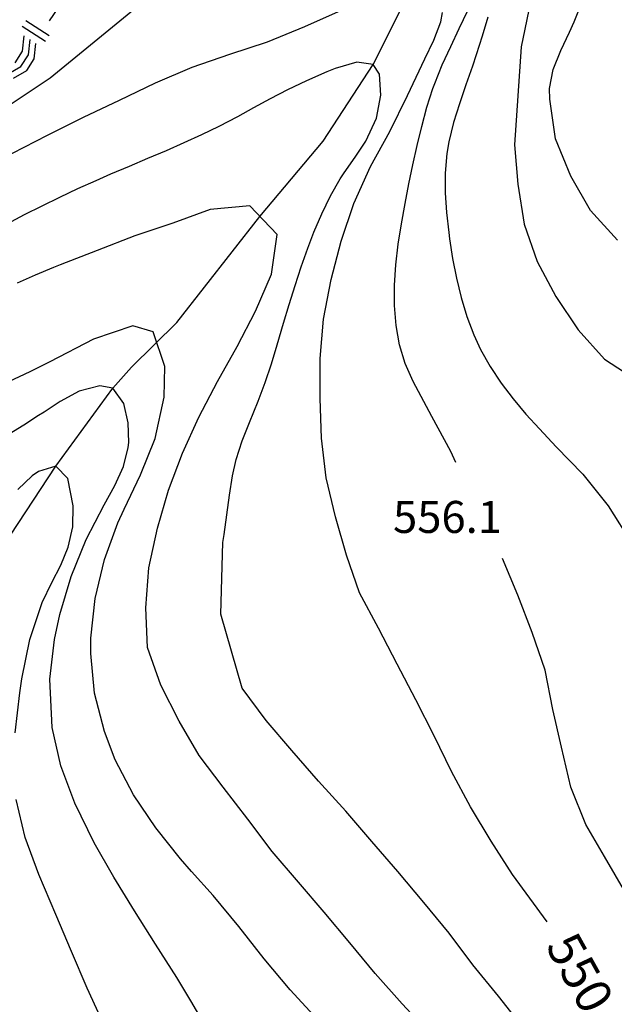
# Model space of a CAD drawing. Units: metres. Extents: x 482326 to 485818, y 4506086 to 4508493.
# Drawn here: x 483707 to 483767, y 4507068 to 4507168 of the extents above; entities that cross this region are included whole.
import ezdxf

# ---------------------------------------------------------------- set-up
doc = ezdxf.new("R2010")
doc.units = ezdxf.units.M
doc.header["$MEASUREMENT"] = 0
for name, color, linetype in [('curva direttrice a 25 mt', 254, 'Continuous'), ('curva intermedia a 5 mt', 254, 'Continuous'), ('IMPLUVIO', 254, 'Continuous'), ('punto quotato a terra', 254, 'Continuous'), ('roccia - strapiombo', 254, 'Continuous'), ('TOPO02', 250, 'Continuous')]:
    doc.layers.add(name, color=color, linetype=linetype)
doc.styles.add('SIMPLEX', font='SIMPLEX')

msp = doc.modelspace()

# ---------------------------------------------------------------- linework, layer by layer
at = {"layer": 'curva direttrice a 25 mt', "color": 254, "linetype": 'Continuous'}
for points in [[(483739.307, 4507168.619), (483735.612, 4507166.947), (483731.831, 4507165.423), (483727.995, 4507164.172), (483724.19, 4507162.829), (483720.464, 4507161.258), (483716.831, 4507159.508), (483713.167, 4507157.765), (483709.542, 4507155.968), (483705.987, 4507154.132), (483702.331, 4507152.226), (483698.762, 4507150.366)], [(483760.199, 4507076.356), (483756.668, 4507081.128), (483754.527, 4507084.519), (483752.426, 4507087.996), (483750.488, 4507091.566), (483748.738, 4507095.191), (483746.894, 4507098.831), (483744.996, 4507102.44), (483743.105, 4507106.081), (483741.191, 4507109.651), (483739.848, 4507113.471), (483738.738, 4507117.346), (483737.793, 4507121.307), (483737.332, 4507125.299), (483737.19, 4507129.315), (483737.206, 4507133.37), (483737.526, 4507137.37), (483738.292, 4507141.362), (483739.307, 4507145.276), (483740.612, 4507149.088), (483742.307, 4507152.815), (483744.237, 4507156.362), (483746.057, 4507160.01), (483747.792, 4507163.721), (483748.722, 4507165.596), (483749.425, 4507167.471), (483749.572, 4507168.424)], [(483706.293, 4507095.492), (483706.769, 4507099.523), (483706.98, 4507100.953), (483707.762, 4507104.913), (483709.027, 4507108.671), (483710.019, 4507110.688), (483710.926, 4507112.446), (483711.66, 4507114.282), (483712.121, 4507116.336), (483712.16, 4507118.454), (483711.637, 4507121.227), (483710.41, 4507122.468), (483708.637, 4507121.937), (483708.019, 4507121.507), (483706.558, 4507120.109)], [(483715.278, 4507065.961), (483713.599, 4507069.618), (483712.005, 4507073.344), (483710.411, 4507077.086), (483708.684, 4507081.133), (483707.302, 4507084.899), (483706.395, 4507088.742)]]:
    msp.add_lwpolyline(points, dxfattribs=at)
at = {"layer": 'curva intermedia a 5 mt', "color": 254, "linetype": 'Continuous'}
for points in [[(483760.017, 4507176.839), (483757.556, 4507164.933), (483756.886, 4507155.027), (483757.237, 4507151.019), (483757.854, 4507146.98), (483759.167, 4507143.199), (483761.081, 4507139.652), (483763.323, 4507136.292), (483766.011, 4507133.301), (483769.393, 4507131.129)], [(483719.136, 4507169.352), (483709.831, 4507161.757), (483705.362, 4507158.781)], [(483750.948, 4507122.847), (483750.425, 4507123.957), (483748.511, 4507127.495), (483746.612, 4507131.049), (483745.8, 4507132.862), (483745.237, 4507134.76), (483744.893, 4507136.729), (483744.729, 4507138.745), (483744.729, 4507140.799), (483744.87, 4507142.87), (483745.112, 4507144.948), (483745.425, 4507147.002), (483745.792, 4507149.065), (483746.182, 4507151.049), (483746.589, 4507153.002), (483747.018, 4507154.948), (483747.479, 4507156.885), (483748.003, 4507158.815), (483748.62, 4507160.729), (483748.8, 4507161.237), (483749.565, 4507163.112), (483750.425, 4507164.963), (483751.292, 4507166.799), (483752.143, 4507168.627)], [(483767.331, 4507145.364), (483764.573, 4507148.372), (483762.581, 4507151.839), (483761.042, 4507155.613), (483760.464, 4507159.644), (483760.417, 4507160.707), (483760.806, 4507162.644), (483761.572, 4507164.55), (483762.471, 4507166.433), (483762.931, 4507167.472), (483763.666, 4507169.332)], [(483754.167, 4507167.94), (483753.596, 4507166.026), (483752.995, 4507164.121), (483752.62, 4507162.987), (483751.956, 4507161.088), (483751.3, 4507159.174), (483750.706, 4507157.26), (483750.229, 4507155.323), (483750.026, 4507154.127), (483749.854, 4507152.151), (483749.847, 4507150.151), (483749.979, 4507148.151), (483750.214, 4507146.135), (483750.3, 4507145.502), (483750.612, 4507143.495), (483750.995, 4507141.502), (483751.472, 4507139.542), (483752.05, 4507137.636), (483752.761, 4507135.769), (483753.448, 4507134.285), (483754.425, 4507132.558), (483755.526, 4507130.886), (483756.745, 4507129.292), (483758.042, 4507127.746), (483759.401, 4507126.246), (483761.112, 4507124.441), (483763.807, 4507121.653), (483766.378, 4507118.465), (483768.854, 4507114.559)], [(483757.747, 4507065.637), (483755.262, 4507068.816), (483752.676, 4507071.98), (483750.254, 4507075.191), (483747.707, 4507078.316), (483745.058, 4507081.44), (483742.418, 4507084.487), (483739.793, 4507087.557), (483737.027, 4507090.581), (483734.324, 4507093.69), (483731.715, 4507096.728), (483729.285, 4507100.009), (483727.137, 4507107.494), (483727.332, 4507114.744), (483727.465, 4507115.564), (483727.746, 4507117.556), (483727.996, 4507119.54), (483728.301, 4507121.517), (483728.676, 4507123.15), (483729.293, 4507125.04), (483730.035, 4507126.9), (483730.925, 4507129.064), (483731.621, 4507130.947), (483732.253, 4507132.845), (483732.839, 4507134.751), (483733.487, 4507136.947), (483734.057, 4507138.861), (483734.651, 4507140.767), (483735.268, 4507142.658), (483735.94, 4507144.548), (483736.557, 4507146.158), (483737.354, 4507148.033), (483738.229, 4507149.845), (483739.206, 4507151.565), (483739.612, 4507152.19), (483740.737, 4507153.76), (483741.823, 4507155.377), (483742.886, 4507157.721), (483743.347, 4507160.057), (483743.198, 4507162.174), (483742.565, 4507163.135), (483740.893, 4507163.376), (483738.706, 4507162.744), (483737.878, 4507162.415), (483735.792, 4507161.509), (483733.893, 4507160.587), (483732.12, 4507159.665), (483730.448, 4507158.751), (483728.807, 4507157.861), (483726.909, 4507156.861), (483725.182, 4507156.024), (483723.393, 4507155.204), (483721.573, 4507154.414), (483719.706, 4507153.618), (483717.831, 4507152.829), (483715.956, 4507152.032), (483714.456, 4507151.383), (483712.604, 4507150.546), (483710.784, 4507149.695), (483708.979, 4507148.812), (483707.198, 4507147.913), (483705.44, 4507146.984)], [(483748.255, 4507065.089), (483745.497, 4507068.027), (483742.777, 4507071.112), (483740.191, 4507074.229), (483737.598, 4507077.338), (483734.996, 4507080.377), (483732.332, 4507083.478), (483729.863, 4507086.728), (483727.355, 4507089.97), (483724.918, 4507093.189), (483722.894, 4507096.673), (483721.058, 4507100.306), (483719.683, 4507104.11), (483719.512, 4507108.149), (483719.848, 4507112.188), (483720.707, 4507116.196), (483721.808, 4507120.063), (483723.246, 4507123.806), (483724.894, 4507127.455), (483726.793, 4507131.048), (483728.776, 4507134.611), (483730.636, 4507138.165), (483732.261, 4507141.915), (483732.823, 4507145.947), (483730.057, 4507148.837), (483726.034, 4507148.477), (483722.253, 4507147.079), (483718.425, 4507145.797), (483714.612, 4507144.329), (483710.848, 4507142.859), (483710.168, 4507142.585), (483708.315, 4507141.812), (483706.496, 4507140.992)], [(483736.919, 4507066.456), (483734.169, 4507069.448), (483731.513, 4507072.612), (483728.958, 4507075.869), (483726.355, 4507078.994), (483724.152, 4507081.439), (483723.028, 4507082.72), (483720.527, 4507085.868), (483718.293, 4507089.204), (483716.426, 4507092.75), (483715.324, 4507095.602), (483714.34, 4507099.508), (483713.941, 4507103.516), (483713.957, 4507105.063), (483714.379, 4507109.086), (483715.332, 4507113.024), (483716.699, 4507116.758), (483717.316, 4507118.125), (483718.996, 4507121.618), (483720.48, 4507125.282), (483721.387, 4507129.454), (483721.457, 4507132.586), (483720.285, 4507136.079), (483718.214, 4507136.672), (483714.215, 4507135.344), (483709.801, 4507133.038), (483707.777, 4507132.015), (483703.988, 4507130.281)], [(483726.208, 4507064.712), (483724.2, 4507068.181), (483722.653, 4507070.705), (483720.513, 4507074.08), (483718.372, 4507077.446), (483716.278, 4507080.852), (483714.294, 4507084.352), (483712.325, 4507088.368), (483710.911, 4507092.125), (483710.027, 4507096.016), (483709.816, 4507100.907), (483710.277, 4507104.914), (483710.808, 4507107.446), (483711.965, 4507111.313), (483713.48, 4507115.039), (483715.293, 4507118.579), (483716.402, 4507120.532), (483717.254, 4507122.438), (483717.738, 4507124.368), (483717.793, 4507124.868), (483717.746, 4507126.883), (483717.308, 4507128.836), (483716.176, 4507130.368), (483714.863, 4507130.618), (483712.769, 4507130.071), (483710.863, 4507129.015), (483709.215, 4507127.945), (483708.652, 4507127.609), (483707.152, 4507126.64), (483703.551, 4507124.453)], [(483768.168, 4507079.247), (483766.004, 4507082.958), (483764.098, 4507086.192), (483762.582, 4507089.981), (483761.66, 4507094.043), (483760.754, 4507097.833), (483760.004, 4507101.839), (483758.683, 4507105.652), (483757.238, 4507109.41), (483755.683, 4507113.121)]]:
    msp.add_lwpolyline(points, dxfattribs=at)
at = {"layer": 'IMPLUVIO', "linetype": 'Continuous'}
msp.add_lwpolyline([(483688.927, 4507063.373), (483690.856, 4507071.53), (483692.294, 4507078.647), (483694.411, 4507084.428), (483697.427, 4507093.163), (483698.52, 4507098.231), (483698.579, 4507098.508), (483699.152, 4507101.163), (483703.512, 4507112.062), (483710.41, 4507122.468), (483716.176, 4507130.368), (483718.082, 4507132.493), (483722.682, 4507137.032), (483731.089, 4507147.759), (483737.487, 4507155.4), (483742.565, 4507163.135), (483745.806, 4507169.596)], dxfattribs=at)
at = {"layer": 'roccia - strapiombo', "color": 254, "linetype": 'Continuous'}
for p, q in [((483709.761, 4507167.578), (483710.651, 4507168.859)), ((483707.37, 4507167.601), (483709.729, 4507166.085)), ((483706.987, 4507167.015), (483709.347, 4507165.499)), ((483707.042, 4507164.492), (483707.206, 4507166.046)), ((483707.628, 4507164.117), (483707.792, 4507165.671)), ((483708.214, 4507163.734), (483708.378, 4507165.288)), ((483706.284, 4507163.312), (483707.042, 4507164.492)), ((483706.87, 4507162.937), (483707.628, 4507164.117)), ((483707.456, 4507162.554), (483708.214, 4507163.734)), ((483705.581, 4507162.195), (483706.87, 4507162.937)), ((483706.112, 4507161.757), (483707.456, 4507162.554))]:
    msp.add_line(p, q, dxfattribs=at)

# ---------------------------------------------------------------- texts
at = {"layer": 'punto quotato a terra', "color": 254, "style": 'SIMPLEX'}
msp.add_text('556.1              ', height=3.24, rotation=0.01719, dxfattribs=at).set_placement((483744.575, 4507115.717))
at = {"layer": 'TOPO02', "color": 254, "style": 'SIMPLEX'}
msp.add_text('550', height=3.6, rotation=-60.88639, dxfattribs=at).set_placement((483759.969, 4507073.892))

doc.saveas('drawing.dxf')
